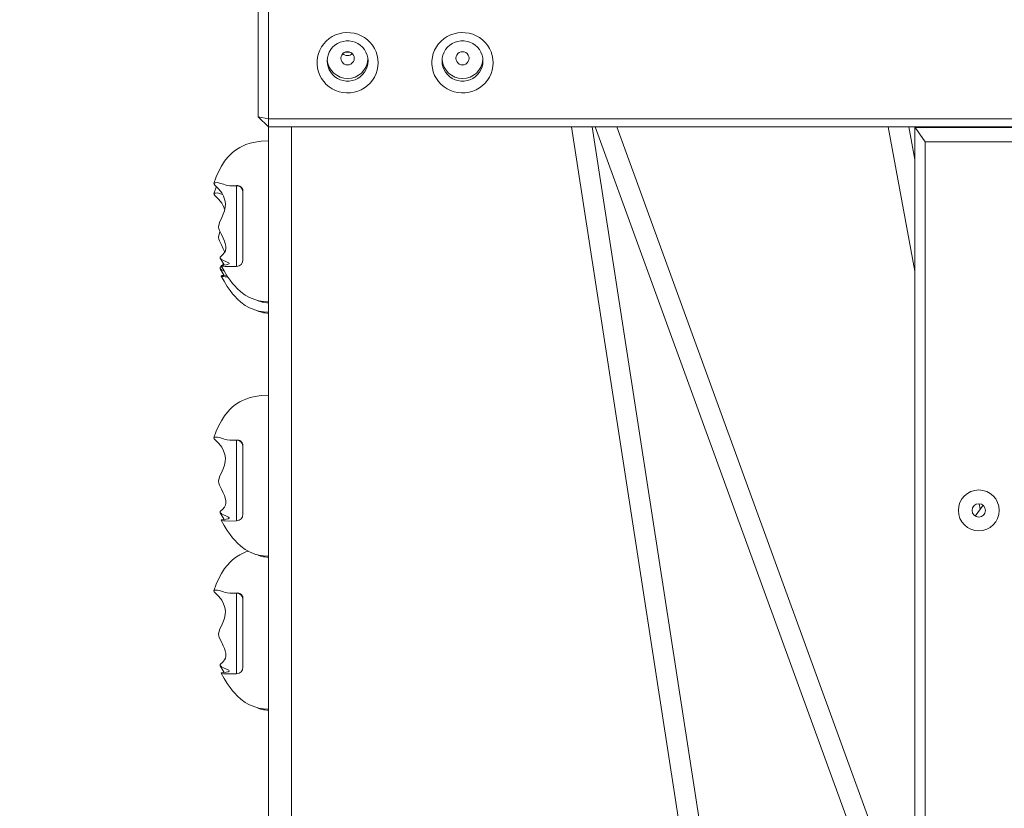
# Model space of a CAD drawing. Units: millimetres. Extents: x 16220 to 128014, y 39640 to 84212.
# Drawn here: x 78657 to 79428, y 67784 to 68402 of the extents above; entities that cross this region are included whole.
import ezdxf

# ---------------------------------------------------------------- set-up
doc = ezdxf.new("R2010")
doc.units = ezdxf.units.MM
doc.header["$PDSIZE"] = -1
doc.layers.get('0').update_dxf_attribs({"color": 1})
doc.layers.add('TIPTAP', color=6, linetype='Continuous')
doc.layers.add('TIPTAP_DIM', color=9, linetype='Continuous')
doc.styles.get("Standard").update_dxf_attribs({"font": 'arial.ttf'})
doc.dimstyles.new('0000000028386F98', dxfattribs={"dimscale": 100, "dimtxt": 1, "dimasz": 1, "dimexe": 1, "dimexo": 1, "dimgap": 1, "dimtad": 1, "dimdec": 0, "dimtxsty": 'Standard', "dimblk": 'OBLIQUE', "dimcen": 2.5, "dimdle": 1, "dimadec": 0, "dimazin": 0, "dimtfac": 1, "dimtdec": 0, "dimtmove": 0, "dimatfit": 3, "dimldrblk": 'OBLIQUE', "dimfxl": 0, "dimarcsym": 0})

# ---------------------------------------------------------------- blocks, each defined once
blk = doc.blocks.new('AM101_top')
at = {"layer": 'TIPTAP', "linetype": 'Continuous', "lineweight": 15}
for p, q in [((-878, 4145.42), (-878, 4233.06)), ((-870, 4231.67), (-870, 4144.03)), ((-810.09, 4196.07), (-809.39, 4196.09)), ((-809.39, 4196.31), (-809.39, 4196.09)), ((-806.34, 4196.23), (-809.39, 4196.09)), ((-870, 4144.03), (-878, 4145.42)), ((-878, 4145.42), (-870, 4137.54)), ((-870, 4144.03), (967.87, 4144.03)), ((-870, 4144.03), (-870, 4137.54)), ((-870, 4137.54), (-870, 2435.33)), ((969.39, 4137.54), (-870, 4137.54)), ((-852, 4137.54), (-852, 2435.33)), ((-632.59, 4137.54), (-409.86, 2695.93)), ((-396.06, 2711.37), (-616.4, 4137.54)), ((-614.19, 4137.54), (-363.56, 3449.39)), ((-363.56, 3496.14), (-597.17, 4137.54)), ((-384.58, 4137.54), (-363.56, 4024.62)), ((-363.56, 4112.07), (-368.3, 4137.54)), ((-363.56, 4137.54), (-363.56, 4137.17)), ((-363.56, 2435.33), (-363.56, 4137.17)), ((-363.56, 4137.17), (-363.44, 4137.15)), ((-363.44, 4137.15), (-355.56, 4125.9)), ((-363.44, 4137.15), (-263.69, 4137.15)), ((-271.56, 4125.9), (-355.56, 4125.9)), ((-355.56, 4125.9), (-355.56, 2443.33)), ((-898.06, 4091.51), (-895, 4091.51)), ((-895, 4028.58), (-895, 4091.23)), ((-890, 4087.49), (-890, 4087.6)), ((-890, 4033.52), (-890, 4087.6)), ((-890.03, 4078.99), (-890.12, 4079.49)), ((-907.71, 4034.62), (-904.76, 4029.4)), ((-907.71, 4026.52), (-904.76, 4021.3)), ((-906.06, 4029.19), (-905.2, 4030.18)), ((-895, 4028.23), (-895, 4028.23)), ((-898.06, 3892.19), (-895, 3892.19)), ((-895, 3829.27), (-895, 3891.91)), ((-890, 3888.17), (-890, 3888.28)), ((-890, 3834.2), (-890, 3888.28)), ((-310.24, 3841.21), (-316.4, 3832.73)), ((-312.56, 3838.02), (-313.38, 3842.39)), ((-907.71, 3835.3), (-904.76, 3830.08)), ((-895, 3828.91), (-895, 3828.92)), ((-898.06, 3772.36), (-895, 3772.36)), ((-895, 3709.43), (-895, 3772.08)), ((-890, 3768.34), (-890, 3768.45)), ((-890, 3714.37), (-890, 3768.45)), ((-907.71, 3715.47), (-904.76, 3710.25)), ((-895, 3709.08), (-895, 3709.08))]:
    blk.add_line(p, q, dxfattribs=at)
at = {"layer": 'TIPTAP', "linetype": 'Continuous', "lineweight": 15, "flags": 128}
for points in [[(-784, 4187.85), (-784.18, 4184.95), (-784.72, 4182.09), (-785.62, 4179.31), (-786.86, 4176.67), (-788.41, 4174.19), (-790.26, 4171.93), (-792.38, 4169.9), (-794.74, 4168.15), (-797.3, 4166.69), (-800.02, 4165.56), (-802.86, 4164.76), (-805.79, 4164.32), (-808.74, 4164.23), (-811.68, 4164.49), (-814.57, 4165.12), (-817.35, 4166.08), (-820, 4167.38), (-822.46, 4168.99), (-824.71, 4170.88), (-826.7, 4173.03), (-828.4, 4175.41), (-829.8, 4177.97), (-830.87, 4180.68), (-831.59, 4183.51), (-831.95, 4186.39), (-831.95, 4189.3), (-831.59, 4192.19), (-830.87, 4195.02), (-829.8, 4197.73), (-828.4, 4200.29), (-826.7, 4202.67), (-824.71, 4204.82), (-822.46, 4206.71), (-820, 4208.32), (-817.35, 4209.62), (-814.57, 4210.58), (-811.68, 4211.21), (-808.74, 4211.47), (-805.79, 4211.38), (-802.86, 4210.94), (-800.02, 4210.14), (-797.3, 4209.01), (-794.74, 4207.55), (-792.38, 4205.8), (-790.26, 4203.77), (-788.41, 4201.51), (-786.86, 4199.03), (-785.62, 4196.39), (-784.72, 4193.62), (-784.18, 4190.75), (-784, 4187.85)], [(-694, 4187.85), (-694.18, 4184.95), (-694.72, 4182.09), (-695.62, 4179.31), (-696.86, 4176.67), (-698.41, 4174.19), (-700.26, 4171.93), (-702.38, 4169.9), (-704.74, 4168.15), (-707.3, 4166.69), (-710.02, 4165.56), (-712.87, 4164.76), (-715.78, 4164.32), (-718.74, 4164.23), (-721.68, 4164.49), (-724.57, 4165.12), (-727.35, 4166.08), (-730, 4167.38), (-732.46, 4168.99), (-734.71, 4170.88), (-736.7, 4173.03), (-738.4, 4175.41), (-739.8, 4177.97), (-740.87, 4180.68), (-741.59, 4183.51), (-741.95, 4186.39), (-741.95, 4189.3), (-741.59, 4192.19), (-740.87, 4195.02), (-739.8, 4197.73), (-738.4, 4200.29), (-736.7, 4202.67), (-734.71, 4204.82), (-732.46, 4206.71), (-730, 4208.32), (-727.35, 4209.62), (-724.57, 4210.58), (-721.68, 4211.21), (-718.74, 4211.47), (-715.78, 4211.38), (-712.87, 4210.94), (-710.02, 4210.14), (-707.3, 4209.01), (-704.74, 4207.55), (-702.38, 4205.8), (-700.26, 4203.77), (-698.41, 4201.51), (-696.86, 4199.03), (-695.62, 4196.39), (-694.72, 4193.62), (-694.18, 4190.75), (-694, 4187.85)], [(-792, 4189.24), (-792.18, 4191.59), (-792.71, 4193.88), (-793.58, 4196.08), (-794.78, 4198.12), (-796.27, 4199.96), (-798.02, 4201.56), (-800, 4202.89), (-802.15, 4203.91), (-804.44, 4204.6), (-806.8, 4204.95), (-809.2, 4204.95), (-811.56, 4204.6), (-813.84, 4203.91), (-816, 4202.89), (-817.98, 4201.56), (-819.73, 4199.96), (-821.22, 4198.12), (-822.42, 4196.08), (-823.29, 4193.88), (-823.82, 4191.59), (-824, 4189.24), (-823.82, 4186.89), (-823.29, 4184.59), (-822.42, 4182.4), (-821.22, 4180.36), (-819.73, 4178.52), (-817.98, 4176.92), (-816, 4175.59), (-813.84, 4174.57), (-811.56, 4173.88), (-809.2, 4173.53), (-806.8, 4173.53), (-804.44, 4173.88), (-802.15, 4174.57), (-800, 4175.59), (-798.02, 4176.92), (-796.27, 4178.52), (-794.78, 4180.36), (-793.58, 4182.4), (-792.71, 4184.59), (-792.18, 4186.89), (-792, 4189.24)], [(-702, 4189.24), (-702.18, 4191.59), (-702.71, 4193.88), (-703.58, 4196.08), (-704.78, 4198.12), (-706.27, 4199.96), (-708.02, 4201.56), (-710, 4202.89), (-712.15, 4203.91), (-714.44, 4204.6), (-716.8, 4204.95), (-719.2, 4204.95), (-721.56, 4204.6), (-723.84, 4203.91), (-726, 4202.89), (-727.98, 4201.56), (-729.73, 4199.96), (-731.22, 4198.12), (-732.41, 4196.08), (-733.29, 4193.88), (-733.82, 4191.59), (-734, 4189.24), (-733.82, 4186.89), (-733.29, 4184.59), (-732.41, 4182.4), (-731.22, 4180.36), (-729.73, 4178.52), (-727.98, 4176.92), (-726, 4175.59), (-723.84, 4174.57), (-721.56, 4173.88), (-719.2, 4173.53), (-716.8, 4173.53), (-714.44, 4173.88), (-712.15, 4174.57), (-710, 4175.59), (-708.02, 4176.92), (-706.27, 4178.52), (-704.78, 4180.36), (-703.58, 4182.4), (-702.71, 4184.59), (-702.18, 4186.89), (-702, 4189.24)], [(-802.75, 4191.32), (-802.93, 4189.98), (-803.45, 4188.74), (-804.29, 4187.67), (-805.37, 4186.85), (-806.64, 4186.33), (-808, 4186.15), (-809.36, 4186.33), (-810.62, 4186.85), (-811.71, 4187.67), (-812.55, 4188.74), (-813.07, 4189.98), (-813.25, 4191.32), (-813.07, 4192.66), (-812.55, 4193.91), (-811.71, 4194.98), (-810.62, 4195.8), (-809.36, 4196.32), (-808, 4196.49), (-806.64, 4196.32), (-805.37, 4195.8), (-804.29, 4194.98), (-803.45, 4193.91), (-802.93, 4192.66), (-802.75, 4191.32)], [(-712.75, 4191.32), (-712.93, 4189.98), (-713.45, 4188.74), (-714.29, 4187.67), (-715.37, 4186.85), (-716.64, 4186.33), (-718, 4186.15), (-719.36, 4186.33), (-720.62, 4186.85), (-721.71, 4187.67), (-722.55, 4188.74), (-723.07, 4189.98), (-723.25, 4191.32), (-723.07, 4192.66), (-722.55, 4193.91), (-721.71, 4194.98), (-720.62, 4195.8), (-719.36, 4196.32), (-718, 4196.49), (-716.64, 4196.32), (-715.37, 4195.8), (-714.29, 4194.98), (-713.45, 4193.91), (-712.93, 4192.66), (-712.75, 4191.32)], [(-870, 4126.65), (-875.64, 4126.4), (-880.37, 4125.74), (-884.32, 4124.81), (-887.6, 4123.71), (-890.31, 4122.55), (-892.52, 4121.4), (-895.03, 4119.83), (-896.76, 4118.57), (-898.33, 4117.28), (-899.93, 4115.79), (-902.09, 4113.49), (-904.32, 4110.66), (-906.84, 4106.76), (-908.85, 4102.99), (-910.86, 4098.41), (-912.71, 4093.25)], [(-910.72, 4090.64), (-910.86, 4090.31), (-912.71, 4085.15)], [(-895, 4028.22), (-900.17, 4028.14), (-903.83, 4028.25), (-905.31, 4028.37), (-906.45, 4028.57), (-907, 4028.76), (-907.02, 4028.94), (-906.44, 4029.13), (-904.84, 4029.39), (-903.02, 4029.64), (-901.42, 4029.96), (-900.7, 4030.27), (-900.64, 4030.64), (-901.02, 4031.03), (-901.69, 4031.43), (-903.31, 4032.2), (-905.23, 4033.03), (-907.07, 4034), (-907.78, 4034.74), (-907.69, 4035.59), (-907.01, 4036.4), (-906.11, 4037.24), (-904.47, 4039.12), (-903.72, 4040.54), (-903.34, 4042.21), (-903.38, 4044.07), (-903.82, 4046.19), (-904.51, 4048.18), (-905.44, 4050.29), (-906.9, 4053.22), (-908.34, 4056.31), (-908.82, 4057.73), (-909.07, 4059.26), (-908.72, 4061.69), (-907.97, 4063.58), (-907.08, 4065.41), (-905.38, 4069.1), (-904.39, 4071.89), (-903.79, 4074.76), (-903.7, 4077.48), (-904.06, 4080.13), (-905.09, 4083.22), (-906.63, 4086), (-908.87, 4088.82), (-911.25, 4091.16), (-912.03, 4091.93), (-912.59, 4092.62), (-912.66, 4093.37), (-912.21, 4093.7), (-911.53, 4093.88), (-909.99, 4093.91), (-908.37, 4093.62), (-905.33, 4092.61), (-903.97, 4092.1), (-902.35, 4091.73), (-900.12, 4091.54), (-897.59, 4091.51), (-895, 4091.57)], [(-904.24, 4072.58), (-905.09, 4075.12), (-906.63, 4077.9), (-908.87, 4080.72), (-911.25, 4083.06), (-912.03, 4083.83), (-912.59, 4084.52), (-912.66, 4085.27), (-912.21, 4085.6), (-911.53, 4085.78), (-909.99, 4085.81), (-908.37, 4085.52), (-905.91, 4084.7)], [(-904.3, 4039.45), (-904.51, 4040.08), (-905.44, 4042.19), (-906.9, 4045.12), (-908.34, 4048.21), (-908.82, 4049.63), (-909.07, 4051.16), (-908.72, 4053.59), (-907.97, 4055.48), (-907.96, 4055.49)], [(-904.83, 4024.76), (-905.23, 4024.94), (-907.07, 4025.9), (-907.78, 4026.64), (-907.69, 4027.49), (-907.01, 4028.31), (-906.85, 4028.45)], [(-907.04, 4028.8), (-904.81, 4024.73), (-902.34, 4020.72), (-900.09, 4017.48), (-898.11, 4014.95), (-896.45, 4013.02), (-894.47, 4010.95), (-891.73, 4008.48), (-888.12, 4005.85), (-884.74, 4003.94), (-880.68, 4002.29), (-877.53, 4001.43), (-873.99, 4000.85), (-870, 4000.64)], [(-907.04, 4020.7), (-904.81, 4016.64), (-902.34, 4012.62), (-900.09, 4009.38), (-898.11, 4006.85), (-896.45, 4004.92), (-894.47, 4002.85), (-891.73, 4000.39), (-888.12, 3997.75), (-884.74, 3995.84), (-880.68, 3994.19), (-877.53, 3993.33), (-873.99, 3992.75), (-870, 3992.54)], [(-901.9, 4020.09), (-903.83, 4020.15), (-905.31, 4020.27), (-906.45, 4020.47), (-907, 4020.66), (-907.02, 4020.84), (-906.44, 4021.04), (-904.84, 4021.29), (-903.02, 4021.54), (-902.86, 4021.57)], [(-870, 3927.34), (-875.64, 3927.08), (-880.37, 3926.42), (-884.32, 3925.49), (-887.6, 3924.39), (-890.31, 3923.23), (-892.52, 3922.08), (-895.03, 3920.51), (-896.76, 3919.25), (-898.33, 3917.96), (-899.93, 3916.47), (-902.09, 3914.17), (-904.32, 3911.34), (-906.84, 3907.44), (-908.85, 3903.67), (-910.86, 3899.09), (-912.71, 3893.93)], [(-895, 3828.9), (-900.17, 3828.82), (-903.83, 3828.93), (-905.31, 3829.05), (-906.45, 3829.25), (-907, 3829.44), (-907.02, 3829.63), (-906.44, 3829.82), (-904.84, 3830.07), (-903.02, 3830.33), (-901.42, 3830.64), (-900.7, 3830.96), (-900.64, 3831.33), (-901.02, 3831.71), (-901.69, 3832.11), (-903.31, 3832.88), (-905.23, 3833.72), (-907.07, 3834.68), (-907.78, 3835.42), (-907.69, 3836.27), (-907.01, 3837.09), (-906.11, 3837.92), (-904.47, 3839.8), (-903.72, 3841.22), (-903.34, 3842.9), (-903.38, 3844.75), (-903.82, 3846.87), (-904.51, 3848.86), (-905.44, 3850.97), (-906.9, 3853.9), (-908.34, 3856.99), (-908.82, 3858.41), (-909.07, 3859.94), (-908.72, 3862.37), (-907.97, 3864.26), (-907.08, 3866.09), (-905.38, 3869.78), (-904.39, 3872.57), (-903.79, 3875.44), (-903.7, 3878.16), (-904.06, 3880.81), (-905.09, 3883.9), (-906.63, 3886.68), (-908.87, 3889.5), (-911.25, 3891.84), (-912.03, 3892.61), (-912.59, 3893.31), (-912.66, 3894.05), (-912.21, 3894.38), (-911.53, 3894.57), (-909.99, 3894.59), (-908.37, 3894.3), (-905.33, 3893.29), (-903.97, 3892.78), (-902.35, 3892.41), (-900.12, 3892.23), (-897.59, 3892.19), (-895, 3892.26)], [(-907.04, 3829.49), (-904.81, 3825.42), (-902.34, 3821.4), (-900.09, 3818.16), (-898.11, 3815.63), (-896.45, 3813.7), (-894.47, 3811.63), (-891.73, 3809.17), (-888.12, 3806.53), (-884.74, 3804.63), (-880.68, 3802.97), (-877.53, 3802.11), (-873.99, 3801.53), (-870, 3801.32)], [(-885.73, 3805.18), (-887.6, 3804.56), (-890.31, 3803.4), (-892.52, 3802.25), (-895.03, 3800.68), (-896.76, 3799.42), (-898.33, 3798.13), (-899.93, 3796.64), (-902.09, 3794.33), (-904.32, 3791.51), (-906.84, 3787.6), (-908.85, 3783.84), (-910.86, 3779.26), (-912.71, 3774.1)], [(-895, 3709.07), (-900.17, 3708.99), (-903.83, 3709.1), (-905.31, 3709.22), (-906.45, 3709.42), (-907, 3709.61), (-907.02, 3709.79), (-906.44, 3709.98), (-904.84, 3710.24), (-903.02, 3710.49), (-901.42, 3710.81), (-900.7, 3711.12), (-900.64, 3711.49), (-901.02, 3711.87), (-901.69, 3712.28), (-903.31, 3713.05), (-905.23, 3713.88), (-907.07, 3714.85), (-907.78, 3715.59), (-907.69, 3716.44), (-907.01, 3717.25), (-906.11, 3718.09), (-904.47, 3719.97), (-903.72, 3721.39), (-903.34, 3723.06), (-903.38, 3724.92), (-903.82, 3727.04), (-904.51, 3729.03), (-905.44, 3731.14), (-906.9, 3734.07), (-908.34, 3737.15), (-908.82, 3738.58), (-909.07, 3740.11), (-908.72, 3742.54), (-907.97, 3744.43), (-907.08, 3746.26), (-905.38, 3749.95), (-904.39, 3752.74), (-903.79, 3755.6), (-903.7, 3758.33), (-904.06, 3760.98), (-905.09, 3764.07), (-906.63, 3766.85), (-908.87, 3769.67), (-911.25, 3772.01), (-912.03, 3772.78), (-912.59, 3773.47), (-912.66, 3774.22), (-912.21, 3774.55), (-911.53, 3774.73), (-909.99, 3774.76), (-908.37, 3774.47), (-905.33, 3773.46), (-903.97, 3772.95), (-902.35, 3772.58), (-900.12, 3772.39), (-897.59, 3772.36), (-895, 3772.42)], [(-907.04, 3709.65), (-904.81, 3705.58), (-902.34, 3701.57), (-900.09, 3698.33), (-898.11, 3695.8), (-896.45, 3693.87), (-894.47, 3691.8), (-891.73, 3689.33), (-888.12, 3686.7), (-884.74, 3684.79), (-880.68, 3683.14), (-877.53, 3682.28), (-873.99, 3681.7), (-870, 3681.49)]]:
    blk.add_lwpolyline(points, dxfattribs=at)
at = {"layer": 'TIPTAP', "linetype": 'Continuous', "lineweight": 15}
for radius in [16, 5.25]:
    blk.add_circle((-313.56, 3837.15), radius, dxfattribs=at)
for centre, radius, start, end in [((-808, 4191.53), 16.01, 184.47911, 355.52089), ((-808.06, 4198.48), 5.03, 224.52815, 316.04838), ((-718, 4191.53), 16.01, 184.47911, 355.52089), ((-895, 4086.51), 5, 6.6686, 90.15973), ((-894.41, 4087.18), 4.43, 5.42253, 97.62129), ((-895.26, 4033.48), 5.26, 272.87558, 0.40636), ((-870.01, 4022.59), 22.74, 244.55431, 270.03717), ((-870.02, 4014.47), 22.73, 244.54476, 270.04672), ((-895, 3887.19), 5, 6.66581, 90.16866), ((-894.41, 3887.86), 4.43, 5.42253, 97.62129), ((-895.26, 3834.16), 5.26, 272.87346, 0.40848), ((-870.02, 3823.25), 22.73, 244.54476, 270.04672), ((-895, 3767.36), 5, 6.6686, 90.15973), ((-894.41, 3768.03), 4.43, 5.42253, 97.62129), ((-895.26, 3714.33), 5.26, 272.87346, 0.40848), ((-870.02, 3703.43), 22.74, 244.5507, 270.04078)]:
    blk.add_arc(centre, radius, start, end, dxfattribs=at)
blk = doc.blocks.new('_Oblique')
at = {"color": 0, "linetype": 'ByBlock', "lineweight": -2}
blk.add_line((-0.5, -0.5), (0.5, 0.5), dxfattribs=at)
blk = doc.blocks.new('*D28')
at = {"layer": 'Defpoints', "color": 0}
for p in [(49881.48, 75241.22), (78859.6, 75241.22), (54457.93, 41496.2)]:
    blk.add_point(p, dxfattribs=at)
at = {"layer": 'TIPTAP_DIM', "color": 0, "linetype": 'ByBlock', "lineweight": -2}
for p, q in [((49881.48, 41396.2), (49881.48, 75341.22)), ((49981.48, 75241.22), (49781.48, 75241.22)), ((49981.48, 41496.2), (49781.48, 41496.2))]:
    blk.add_line(p, q, dxfattribs=at)
at = {"layer": 'TIPTAP_DIM', "color": 0, "lineweight": -2, "xscale": 100, "yscale": 100, "zscale": 100}
for p, rotation in [((49881.48, 75241.22), 90), ((49881.48, 41496.2), 270)]:
    blk.add_blockref('_Oblique', p, dxfattribs=dict(at, rotation=rotation))
at = {"layer": 'TIPTAP_DIM', "color": 0, "insert": (49730.39, 58368.71), "char_height": 100, "attachment_point": 5, "rotation": 90}
blk.add_mtext('33745', dxfattribs=at)

msp = doc.modelspace()

# ---------------------------------------------------------------- block references
at = {"layer": 'TIPTAP_DIM'}
msp.add_blockref('AM101_top', (79721.92, 64180.38), dxfattribs=at)

# ---------------------------------------------------------------- dimensions: what is measured, and where the dimension line sits
dim = msp.add_linear_dim(base=(49881.48, 75241.22), p1=(54457.93, 41496.2), p2=(78859.6, 75241.22), angle=90, dimstyle='0000000028386F98', dxfattribs=at)
dim.commit()
dim.dimension.update_dxf_attribs({"geometry": '*D28', "text_midpoint": (49730.39, 58368.71)})

doc.saveas('drawing.dxf')
